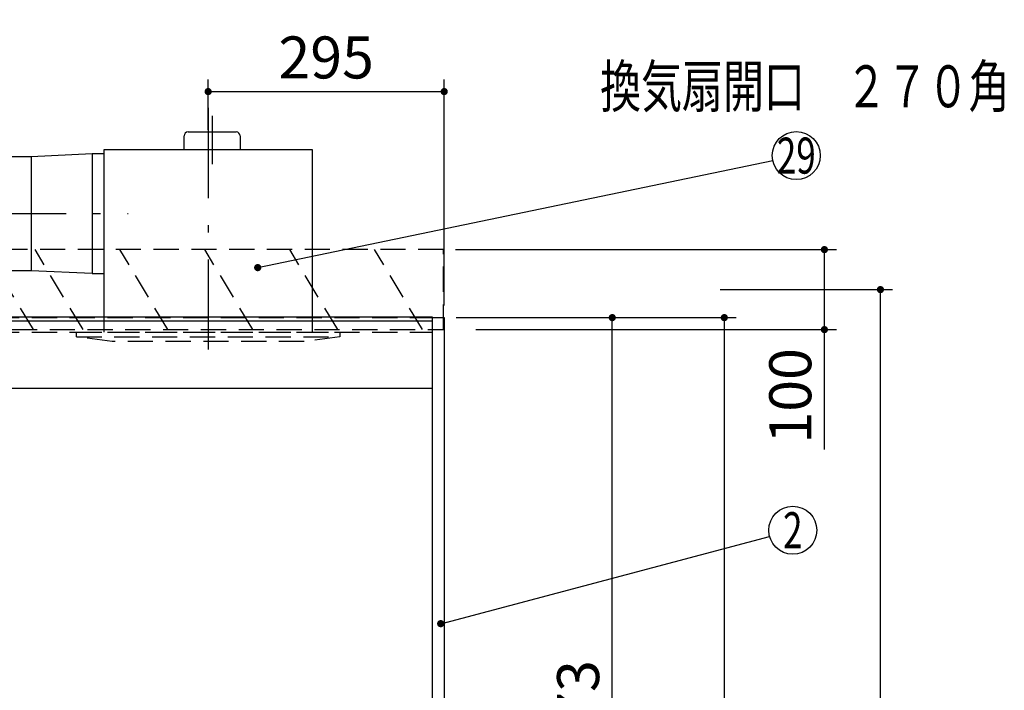
# Model space of a CAD drawing. Units: millimetres. Extents: x 210 to 6060, y -730 to 4284.
# Drawn here: x 2830 to 4061, y 2212 to 3050 of the extents above; entities that cross this region are included whole.
import ezdxf

# ---------------------------------------------------------------- set-up
doc = ezdxf.new("R2010")
doc.units = ezdxf.units.MM
doc.header["$LTSCALE"] = 3.75
doc.linetypes.add('DASHDOT', pattern=[50.5, 30, -9, 2.5, -9])
doc.linetypes.add('HIDDEN', pattern=[12.6, 8.4, -4.2])
for name, color, linetype, lineweight in [('1', 7, 'Continuous', 9), ('10', 3, 'Continuous', 9), ('7', 4, 'Continuous', 9)]:
    doc.layers.add(name, color=color, linetype=linetype, lineweight=lineweight)
doc.layers.add('2', color=136, linetype='Continuous', lineweight=9, true_color=0x008080)
doc.layers.add('3', color=216, linetype='Continuous', lineweight=9, true_color=0x800080)
doc.styles.get("Standard").update_dxf_attribs({"font": 'txt', "bigfont": 'bigfont'})
doc.styles.add('ＭＳ ゴシック', font='txt')
doc.dimstyles.get("Standard").update_dxf_attribs({"dimtxt": 0.18, "dimasz": 0.18, "dimexe": 0.18, "dimexo": 0.0625, "dimgap": 0.09, "dimtad": 0, "dimtih": 1, "dimtoh": 1, "dimdec": 4, "dimzin": 0, "dimdsep": 46, "dimtxsty": 'Standard', "dimcen": 0.09, "dimadec": 0, "dimazin": 0, "dimtfac": 1, "dimtdec": 4, "dimtofl": 0, "dimtmove": 0, "dimatfit": 3, "dimfxl": 1, "dimtolj": 1, "dimtzin": 0, "dimarcsym": 0})

# ---------------------------------------------------------------- blocks, each defined once
blk = doc.blocks.new('_DOT')
at = {"color": 0}
blk.add_line((-0.5, 0), (-1, 0), dxfattribs=at)
at = {"color": 0, "const_width": 0.5}
blk.add_lwpolyline([(-0.25, 0, 1), (0.25, 0, 1)], format="xyb", close=True, dxfattribs=at)
blk = doc.blocks.new('Dim25')
at = {"layer": '1', "color": 7, "linetype": 'Continuous', "lineweight": 30}
for p, q in [((3375.7, 2677.5), (3725.7, 2677.5)), ((3710.7, 2677.5), (3710.7, 777.5)), ((3375.7, 777.5), (3725.7, 777.5))]:
    blk.add_line(p, q, dxfattribs=at)
at = {"layer": '1', "color": 7, "linetype": 'Continuous', "lineweight": 30, "xscale": 9, "yscale": 9, "zscale": 9}
for p, rotation in [((3710.7, 2677.5), 89.99999999999991), ((3710.7, 777.5), 269.9999999999999)]:
    blk.add_blockref('_DOT', p, dxfattribs=dict(at, rotation=rotation))
at = {"layer": '1', "color": 7, "linetype": 'Continuous', "lineweight": 9, "insert": (3710.7, 1727.5), "char_height": 52.5, "width": 887.5, "attachment_point": 8, "rotation": 90, "style": 'ＭＳ ゴシック'}
blk.add_mtext('1900', dxfattribs=at)
blk = doc.blocks.new('Dim29')
at = {"layer": '1', "color": 7, "linetype": 'Continuous', "lineweight": 30}
for p, q in [((3375.7, 2677.5), (3585.7, 2677.5)), ((3570.7, 1604.5), (3570.7, 2677.5)), ((3375.7, 1604.5), (3585.7, 1604.5))]:
    blk.add_line(p, q, dxfattribs=at)
at = {"layer": '1', "color": 7, "linetype": 'Continuous', "lineweight": 30, "xscale": 9, "yscale": 9, "zscale": 9}
for p, rotation in [((3570.7, 2677.5), 89.99999999999949), ((3570.7, 1604.5), 269.9999999999998)]:
    blk.add_blockref('_DOT', p, dxfattribs=dict(at, rotation=rotation))
at = {"layer": '1', "color": 7, "linetype": 'Continuous', "lineweight": 9, "insert": (3570.7, 2170), "char_height": 52.5, "width": 887.5, "attachment_point": 8, "rotation": 90, "style": 'ＭＳ ゴシック'}
blk.add_mtext('1073', dxfattribs=at)
blk = doc.blocks.new('Dim33')
at = {"layer": '3', "color": 216, "linetype": 'Continuous', "lineweight": 30, "true_color": 0x800080}
for p, q in [((3065.7, 2912.4), (3065.7, 2975)), ((3360.7, 2692.5), (3360.7, 2975)), ((3065.7, 2960), (3360.7, 2960))]:
    blk.add_line(p, q, dxfattribs=at)
at = {"layer": '3', "color": 216, "linetype": 'Continuous', "lineweight": 30, "true_color": 0x800080, "xscale": 9, "yscale": 9, "zscale": 9}
for p, rotation in [((3065.7, 2960), 179.9999999999998), ((3360.7, 2960), 359.9999999999997)]:
    blk.add_blockref('_DOT', p, dxfattribs=dict(at, rotation=rotation))
at = {"layer": '3', "color": 216, "linetype": 'Continuous', "lineweight": 9, "true_color": 0x800080, "insert": (3213.2, 2960), "char_height": 52.5, "width": 675, "attachment_point": 8, "style": 'ＭＳ ゴシック'}
blk.add_mtext('295', dxfattribs=at)
blk = doc.blocks.new('G7')
at = {"layer": '10', "color": 3, "linetype": 'HIDDEN', "lineweight": 30}
for p, q in [((2423, 2662.5), (2363, 2762.5)), ((2529.1, 2662.5), (2469.1, 2762.5)), ((2635.2, 2662.5), (2575.2, 2762.5)), ((2741.2, 2662.5), (2681.2, 2762.5)), ((2803.4, 2662.5), (2743.4, 2762.5)), ((2847.3, 2662.5), (2787.3, 2762.5)), ((2909.4, 2662.5), (2849.4, 2762.5)), ((3015.5, 2662.5), (2955.5, 2762.5))]:
    blk.add_line(p, q, dxfattribs=at)
blk = doc.blocks.new('G8')
at = {"layer": '10', "color": 3, "linetype": 'HIDDEN', "lineweight": 30}
for p, q in [((3359.7, 2762.5), (2300.7, 2762.5)), ((3359.7, 2662.5), (3359.7, 2762.5)), ((2300.7, 2662.5), (3359.7, 2662.5))]:
    blk.add_line(p, q, dxfattribs=at)
blk = doc.blocks.new('G9')
at = {"layer": '10', "color": 3, "linetype": 'HIDDEN', "lineweight": 30}
for p, q in [((3121.5, 2662.5), (3061.5, 2762.5)), ((3227.6, 2662.5), (3167.6, 2762.5)), ((3333.7, 2662.5), (3273.7, 2762.5))]:
    blk.add_line(p, q, dxfattribs=at)
blk = doc.blocks.new('Dim35')
at = {"layer": '10', "color": 3, "linetype": 'Continuous', "lineweight": 30}
for p, q in [((3705.7, 2712.5), (3920.8, 2712.5)), ((3905.8, 777.5), (3905.8, 2712.5)), ((3739.7, 777.5), (3920.8, 777.5))]:
    blk.add_line(p, q, dxfattribs=at)
at = {"layer": '10', "color": 3, "linetype": 'Continuous', "lineweight": 30, "xscale": 9, "yscale": 9, "zscale": 9}
for p, rotation in [((3905.8, 2712.5), 89.99999999999949), ((3905.8, 777.5), 269.9999999999998)]:
    blk.add_blockref('_DOT', p, dxfattribs=dict(at, rotation=rotation))
at = {"layer": '10', "color": 3, "linetype": 'Continuous', "lineweight": 9, "insert": (3905.8, 1745), "char_height": 52.5, "width": 4538.755, "attachment_point": 8, "rotation": 90, "style": 'ＭＳ ゴシック'}
blk.add_mtext('固定用下地取付位置\u30001935', dxfattribs=at)
blk = doc.blocks.new('Dim36')
at = {"layer": '10', "color": 3, "linetype": 'Continuous', "lineweight": 30}
for p, q in [((3374.7, 2762.5), (3850.8, 2762.5)), ((3835.8, 2512.5), (3835.8, 2762.5)), ((3400.1, 2662.5), (3850.8, 2662.5))]:
    blk.add_line(p, q, dxfattribs=at)
at = {"layer": '10', "color": 3, "linetype": 'Continuous', "lineweight": 30, "xscale": 9, "yscale": 9, "zscale": 9}
for p, rotation in [((3835.8, 2762.5), 89.99999999999949), ((3835.8, 2662.5), 269.9999999999998)]:
    blk.add_blockref('_DOT', p, dxfattribs=dict(at, rotation=rotation))
at = {"layer": '10', "color": 3, "linetype": 'Continuous', "lineweight": 9, "insert": (3835.8, 2639.4), "char_height": 52.5, "width": 637.5, "attachment_point": 9, "rotation": 90, "style": 'ＭＳ ゴシック'}
blk.add_mtext('100', dxfattribs=at)
blk = doc.blocks.new('Dim43')
at = {"layer": '3', "color": 216, "linetype": 'Continuous', "lineweight": 30, "true_color": 0x800080}
for p, q in [((3301.2, 3295.5), (3503.7, 3295.5)), ((3488.7, 3295.5), (3488.7, 3211.8)), ((3375.7, 3272.5), (3503.7, 3272.5))]:
    blk.add_line(p, q, dxfattribs=at)
at = {"layer": '3', "color": 216, "linetype": 'Continuous', "lineweight": 30, "true_color": 0x800080, "xscale": 9, "yscale": 9, "zscale": 9}
for p, rotation in [((3488.7, 3295.5), 269.9999999999998), ((3488.7, 3272.5), 89.99999999999959)]:
    blk.add_blockref('_DOT', p, dxfattribs=dict(at, rotation=rotation))
at = {"layer": '3', "color": 216, "linetype": 'Continuous', "lineweight": 9, "true_color": 0x800080, "insert": (3488.7, 3264.3), "char_height": 52.5, "width": 425, "attachment_point": 9, "rotation": 90, "style": 'ＭＳ ゴシック'}
blk.add_mtext('23', dxfattribs=at)
blk = doc.blocks.new('Dim64')
at = {"layer": '10', "color": 3, "linetype": 'Continuous', "lineweight": 30}
for p, q in [((1406.7, 2693.5), (1406.7, 2985)), ((1410.7, 2697.2), (1410.7, 2985)), ((1406.7, 2970), (1840.7, 2970))]:
    blk.add_line(p, q, dxfattribs=at)
at = {"layer": '10', "color": 3, "linetype": 'Continuous', "lineweight": 30, "xscale": 9, "yscale": 9, "zscale": 9}
for p, rotation in [((1410.7, 2970), 359.9999999999997), ((1406.7, 2970), 179.9999999999998)]:
    blk.add_blockref('_DOT', p, dxfattribs=dict(at, rotation=rotation))
at = {"layer": '10', "color": 3, "linetype": 'Continuous', "lineweight": 9, "insert": (1420.7, 2970), "char_height": 52.5, "width": 2609.524, "attachment_point": 7, "style": 'ＭＳ ゴシック'}
blk.add_mtext('4(幕板チリ寸法）', dxfattribs=at)
blk = doc.blocks.new('G19')
at = {"layer": '3', "color": 216, "linetype": 'DASHDOT', "lineweight": 30, "true_color": 0x800080}
for p, q in [((3065.7, 2939.5), (3065.7, 2619.5)), ((3070.7, 2929.5), (3070.7, 2869.5)), ((2775.7, 2807.5), (2965.7, 2807.5))]:
    blk.add_line(p, q, dxfattribs=at)
at = {"layer": '3', "color": 216, "linetype": 'Continuous', "lineweight": 30, "true_color": 0x800080}
for p, q in [((3035.7, 2887.5), (3035.7, 2904.5)), ((3040.7, 2909.5), (3100.7, 2909.5)), ((3105.7, 2904.5), (3105.7, 2887.5)), ((2844.7, 2879), (2920.7, 2882.5)), ((2920.7, 2882.5), (2935.7, 2882.5)), ((2920.7, 2882.5), (2920.7, 2732.5)), ((2935.7, 2659.5), (2935.7, 2887.5)), ((2935.7, 2887.5), (3195.7, 2887.5)), ((3195.7, 2887.5), (3195.7, 2659.5)), ((2809.7, 2736), (2809.7, 2879)), ((2809.7, 2879), (2844.7, 2879)), ((2844.7, 2879), (2844.7, 2736)), ((2844.7, 2736), (2809.7, 2736)), ((2920.7, 2732.5), (2844.7, 2736)), ((2920.7, 2732.5), (2935.7, 2732.5))]:
    blk.add_line(p, q, dxfattribs=at)
at = {"layer": '3', "color": 216, "linetype": 'HIDDEN', "lineweight": 30, "true_color": 0x800080}
for p, q in [((2901.2, 2653.5), (2901.2, 2659.5)), ((2901.2, 2659.5), (3230.2, 2659.5)), ((3230.2, 2659.5), (3230.2, 2653.5)), ((2901.2, 2653.5), (3230.2, 2653.5)), ((2945.7, 2647.5), (2901.2, 2653.5)), ((3185.7, 2647.5), (2945.7, 2647.5)), ((3230.2, 2653.5), (3185.7, 2647.5))]:
    blk.add_line(p, q, dxfattribs=at)
at = {"layer": '3', "color": 216, "linetype": 'Continuous', "lineweight": 30, "true_color": 0x800080}
for centre, start, end in [((3040.7, 2904.5), 90, 180), ((3100.7, 2904.5), 0, 90)]:
    blk.add_arc(centre, 5, start, end, dxfattribs=at)

msp = doc.modelspace()

# ---------------------------------------------------------------- linework, layer by layer
at = {"layer": '1', "color": 7, "linetype": 'HIDDEN', "lineweight": 30}
for p, q in [((2325.654, 2677.5), (3345.654, 2677.5)), ((2325.654, 2659.5), (3345.654, 2659.5))]:
    msp.add_line(p, q, dxfattribs=at)
at = {"layer": '1', "color": 7, "linetype": 'Continuous', "lineweight": 30}
for p, q in [((3345.654, 2678.5), (3345.654, 777.5)), ((3345.654, 2677.5), (3360.654, 2677.5)), ((3360.654, 2677.5), (3360.654, 777.5)), ((2325.654, 2589.5), (3345.654, 2589.5))]:
    msp.add_line(p, q, dxfattribs=at)
at = {"layer": '2', "color": 136, "linetype": 'Continuous', "lineweight": 30, "true_color": 0x008080}
msp.add_lwpolyline([(3127.654, 2740), (3771.283, 2873.89)], dxfattribs=at)
msp.add_circle((3800.654, 2880), 30, dxfattribs=at)
at = {"layer": '3', "color": 216, "linetype": 'Continuous', "lineweight": 30, "true_color": 0x800080}
msp.add_lwpolyline([(3356.304, 2295.035), (3767.308, 2404.129)], dxfattribs=at)
msp.add_circle((3796.304, 2411.825), 30, dxfattribs=at)
at = {"layer": '7', "color": 4, "linetype": 'Continuous', "lineweight": 30}
for p, q in [((2325.654, 2678.5), (3345.654, 2678.5)), ((2325.654, 2673.5), (3345.654, 2673.5))]:
    msp.add_line(p, q, dxfattribs=at)

# ---------------------------------------------------------------- block references
for name in ['G19', 'G8', 'G7', 'G9']:
    msp.add_blockref(name, (0, 0))
at = {"layer": '2', "color": 136, "linetype": 'Continuous', "lineweight": 30, "true_color": 0x008080, "xscale": 9, "yscale": 9, "zscale": 9, "rotation": 191.7512892352983}
msp.add_blockref('_DOT', (3127.654, 2740), dxfattribs=at)
at = {"layer": '3', "color": 216, "linetype": 'Continuous', "lineweight": 30, "true_color": 0x800080, "xscale": 9, "yscale": 9, "zscale": 9, "rotation": 194.8653199495187}
msp.add_blockref('_DOT', (3356.304, 2295.035), dxfattribs=at)

# ---------------------------------------------------------------- texts
at = {"layer": '2', "color": 136, "linetype": 'Continuous', "lineweight": 9, "true_color": 0x008080, "insert": (3800.654, 2880), "char_height": 45, "width": 53.07475, "attachment_point": 5}
msp.add_mtext('{\\fＭＳ ゴシック;\\W0.714286;29}', dxfattribs=at)
at = {"layer": '3', "color": 216, "linetype": 'Continuous', "lineweight": 9, "true_color": 0x800080, "attachment_point": 5}
for s, insert, char_height, width in [('{\\fＭＳ ゴシック;\\W0.714286;換気扇開口\u3000２７０角}', (3811.404, 2966.57), 52.5, 679.21161), ('{\\fＭＳ ゴシック;\\W0.714286;2}', (3796.304, 2411.825), 45, 23.60622)]:
    msp.add_mtext(s, dxfattribs=dict(at, insert=insert, char_height=char_height, width=width))

# ---------------------------------------------------------------- dimensions: what is measured, and where the dimension line sits
at = {"layer": '1', "color": 7, "linetype": 'Continuous', "lineweight": 30}
dim = msp.add_linear_dim(base=(3710.654, 777.5), p1=(3360.654, 2677.5), p2=(3360.654, 777.5), angle=270, dimstyle='Standard', override={"dimscale": 1, "dimtxt": 52.5, "dimasz": 9, "dimexe": 15, "dimexo": 15, "dimgap": 0, "dimtad": 1, "dimtih": 0, "dimtoh": 0, "dimdec": 2, "dimzin": 8, "dimtxsty": 'ＭＳ ゴシック', "dimblk1": 'DOT', "dimblk2": 'DOT', "dimsah": 1, "dimse1": 0, "dimse2": 0, "dimtix": 0, "dimtofl": 1, "dimtmove": 1, "dimatfit": 2, "dimtzin": 8}, dxfattribs=at)
dim.commit()
dim.dimension.update_dxf_attribs({"geometry": 'Dim25', "text_midpoint": (3710.654, 1727.5), "dimtype": 160, "text_rotation": 90})
dim = msp.add_linear_dim(base=(3570.654, 2677.5), p1=(3360.654, 1604.5), p2=(3360.654, 2677.5), angle=90, dimstyle='Standard', override={"dimscale": 1, "dimtxt": 52.5, "dimasz": 9, "dimexe": 15, "dimexo": 15, "dimgap": 0, "dimtad": 1, "dimtih": 0, "dimtoh": 0, "dimdec": 2, "dimzin": 8, "dimtxsty": 'ＭＳ ゴシック', "dimblk1": 'DOT', "dimblk2": 'DOT', "dimsah": 1, "dimse1": 0, "dimse2": 0, "dimtix": 0, "dimtofl": 1, "dimtmove": 1, "dimatfit": 2, "dimtzin": 8}, dxfattribs=at)
dim.commit()
dim.dimension.update_dxf_attribs({"geometry": 'Dim29', "text_midpoint": (3570.654, 2170), "dimtype": 160})
at = {"layer": '10', "color": 3, "linetype": 'Continuous', "lineweight": 30}
dim = msp.add_linear_dim(base=(3905.838, 2712.5), p1=(3724.654, 777.5), p2=(3690.654, 2712.5), angle=90, text='固<>', dimstyle='Standard', override={"dimscale": 1, "dimtxt": 52.5, "dimasz": 9, "dimexe": 15, "dimexo": 15, "dimgap": 0, "dimtad": 1, "dimtih": 0, "dimtoh": 0, "dimdec": 2, "dimzin": 8, "dimtxsty": 'ＭＳ ゴシック', "dimblk1": 'DOT', "dimblk2": 'DOT', "dimsah": 1, "dimse1": 0, "dimse2": 0, "dimtix": 0, "dimtofl": 1, "dimtmove": 1, "dimatfit": 2, "dimtzin": 8}, dxfattribs=at)
dim.commit()
dim.dimension.update_dxf_attribs({"geometry": 'Dim35', "text_midpoint": (3905.838, 1745), "dimtype": 160})
dim = msp.add_linear_dim(base=(1410.654, 2970), p1=(1406.654, 2678.5), p2=(1410.654, 2682.229), dimstyle='Standard', override={"dimscale": 1, "dimtxt": 52.5, "dimasz": 9, "dimexe": 15, "dimexo": 15, "dimgap": 0, "dimtad": 1, "dimtih": 0, "dimtoh": 0, "dimdec": 2, "dimzin": 8, "dimtxsty": 'ＭＳ ゴシック', "dimblk1": 'DOT', "dimblk2": 'DOT', "dimsah": 1, "dimse1": 0, "dimse2": 0, "dimtix": 0, "dimtofl": 1, "dimtmove": 1, "dimatfit": 2, "dimtzin": 8}, dxfattribs=at)
dim.commit()
dim.dimension.update_dxf_attribs({"geometry": 'Dim64', "text_midpoint": (1630.654, 2970), "dimtype": 160, "text_rotation": 360})
dim = msp.add_linear_dim(base=(3835.838, 2762.5), p1=(3385.087, 2662.5), p2=(3359.654, 2762.5), angle=90, dimstyle='Standard', override={"dimscale": 1, "dimtxt": 52.5, "dimasz": 9, "dimexe": 15, "dimexo": 15, "dimgap": 0, "dimtad": 1, "dimtih": 0, "dimtoh": 0, "dimdec": 2, "dimzin": 8, "dimtxsty": 'ＭＳ ゴシック', "dimblk1": 'DOT', "dimblk2": 'DOT', "dimsah": 1, "dimse1": 0, "dimse2": 0, "dimtix": 0, "dimtofl": 1, "dimtmove": 1, "dimatfit": 2, "dimtzin": 8}, dxfattribs=at)
dim.commit()
dim.dimension.update_dxf_attribs({"geometry": 'Dim36', "text_midpoint": (3835.838, 2600), "dimtype": 160})
at = {"layer": '3', "color": 216, "linetype": 'Continuous', "lineweight": 30, "true_color": 0x800080}
dim = msp.add_linear_dim(base=(3488.689, 3272.5), p1=(3286.154, 3295.5), p2=(3360.654, 3272.5), angle=270, dimstyle='Standard', override={"dimscale": 1, "dimtxt": 52.5, "dimasz": 9, "dimexe": 15, "dimexo": 15, "dimgap": 0, "dimtad": 1, "dimtih": 0, "dimtoh": 0, "dimdec": 2, "dimzin": 8, "dimtxsty": 'ＭＳ ゴシック', "dimblk1": 'DOT', "dimblk2": 'DOT', "dimsah": 1, "dimse1": 0, "dimse2": 0, "dimtix": 0, "dimtofl": 1, "dimtmove": 1, "dimatfit": 2, "dimtzin": 8}, dxfattribs=at)
dim.commit()
dim.dimension.update_dxf_attribs({"geometry": 'Dim43', "text_midpoint": (3488.709, 3238.065), "dimtype": 160, "text_rotation": 90})
dim = msp.add_linear_dim(base=(3360.654, 2960), p1=(3065.654, 2897.41), p2=(3360.654, 2677.5), dimstyle='Standard', override={"dimscale": 1, "dimtxt": 52.5, "dimasz": 9, "dimexe": 15, "dimexo": 15, "dimgap": 0, "dimtad": 1, "dimtih": 0, "dimtoh": 0, "dimdec": 2, "dimzin": 8, "dimtxsty": 'ＭＳ ゴシック', "dimblk1": 'DOT', "dimblk2": 'DOT', "dimsah": 1, "dimse1": 0, "dimse2": 0, "dimtix": 0, "dimtofl": 1, "dimtmove": 1, "dimatfit": 2, "dimtzin": 8}, dxfattribs=at)
dim.commit()
dim.dimension.update_dxf_attribs({"geometry": 'Dim33', "text_midpoint": (3213.154, 2960), "dimtype": 160, "text_rotation": 360})

doc.saveas('drawing.dxf')
